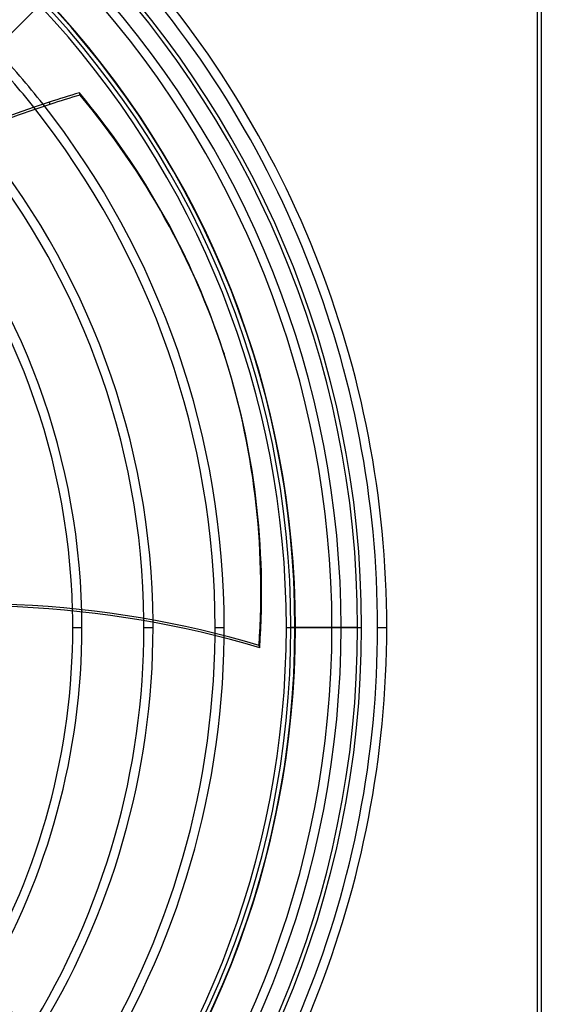
# Model space of a CAD drawing. Units: millimetres. Extents: x -288 to 288, y -288 to 288.
# Drawn here: x 159 to 288, y -93 to 151 of the extents above; entities that cross this region are included whole.
import ezdxf

# ---------------------------------------------------------------- set-up
doc = ezdxf.new("R2010")
doc.units = ezdxf.units.MM
doc.layers.add('MAIN-1', color=7, linetype='Continuous')
doc.layers.add('MAIN-2', color=7, linetype='Continuous')

msp = doc.modelspace()

# ---------------------------------------------------------------- linework, layer by layer
at = {"layer": 'MAIN-1'}
for p, q in [((287, 267), (287, -267)), ((288, 268), (288, -268)), ((163.73, 154.14), (152.86, 143.27)), ((209.26, 68.3), (209.44, 67.74)), ((171.99, 0), (174.25, 0)), ((189.61, 0), (191.87, 0)), ((224.87, 0), (226, 0)), ((227, 0), (243.5, 0)), ((218.28, -5.07), (218.1, -4.51))]:
    msp.add_line(p, q, dxfattribs=at)
for radius, start, end in [(243.5, 0, 180), (227, 270, 90), (226, 270, 90), (224.87, 0, 43.2722), (207.24, 38.4334, 43.1252), (209.5, 38.2101, 43.1454), (171.99, 0, 1.3511), (174.25, 0, 1.2562), (243.5, 180, 0), (171.99, 329.8272, 0), (174.25, 329.6152, 0), (189.61, 328.1524, 0), (191.87, 327.9344, 0), (224.87, 316.7278, 0), (189.61, 0, 0.5049), (191.87, 0, 0.3799), (207.24, 326.4334, 359.4399), (209.5, 326.2101, 359.2891)]:
    msp.add_arc((0, 0), radius, start, end, dxfattribs=at)
for centre, major_axis, start_param, end_param in [((224.92, -50.75), (-223.54, -72.63), -1.604014, -1.570796), ((-64.57, -20.67), (-273.83, -88.97), 3.141593, 3.455752), ((224.92, -50.75), (-223.54, -72.63), -1.570796, -1.004743), ((-64.57, -20.67), (-273.83, -88.97), 2.827433, 3.141593), ((-64.39, -21.23), (273.83, 88.97), -0.314159, 0), ((116.92, -188.99), (223.54, 72.63), 0.86064, 1.408172), ((117.1, -189.55), (223.54, 72.63), 0.86064, 1.408172), ((21.24, -229.59), (-138.15, 190.15), -1.570796, -1.004743)]:
    msp.add_ellipse(centre, major_axis=major_axis, ratio=0.809017, start_param=start_param, end_param=end_param, dxfattribs=at)
at = {"layer": 'MAIN-2'}
for p, q in [((173.8, 131.85), (173.61, 132.4)), ((166.16, 130.09), (166.34, 129.53)), ((171.99, 0), (174.25, 0)), ((189.61, 0), (191.87, 0)), ((207.24, 0), (209.5, 0)), ((207.24, 0), (209.5, 0)), ((224.87, 0), (227.13, 0)), ((242.5, 0), (226, 0)), ((227.13, 0), (226, 0)), ((236.17, 0), (238.43, 0)), ((236.17, 0), (238.43, 0)), ((247.47, 0), (249.73, 0)), ((247.47, 0), (249.73, 0)), ((247.47, 0), (249.73, 0)), ((247.47, 0), (249.73, 0)), ((247.47, 0), (249.73, 0)), ((247.47, 0), (249.73, 0))]:
    msp.add_line(p, q, dxfattribs=at)
for radius, start, end in [(242.5, 0, 180), (249.73, 0, 43.5274), (247.47, 0, 43.5476), (238.43, 0, 43.4096), (236.17, 0, 43.4106), (227.13, 0, 43.33), (209.5, 0, 38.2101), (207.24, 0, 38.4334), (189.61, 0.5049, 40.1524), (191.87, 0.3799, 39.9344), (171.99, 1.3511, 41.8272), (174.25, 1.2562, 41.6153), (242.5, 180, 0), (227.13, 316.67, 0), (236.17, 316.5894, 0), (238.43, 316.5904, 0), (247.47, 316.4524, 0), (249.73, 316.4726, 0), (207.24, 359.4399, 0), (209.5, 359.2891, 0)]:
    msp.add_arc((0, 0), radius, start, end, dxfattribs=at)
for centre, major_axis, start_param, end_param in [((225.1, -51.31), (223.54, 72.63), 1.537579, 1.570796), ((-64.39, -21.23), (273.83, 88.97), 0, 0.314159), ((225.1, -51.31), (223.54, 72.63), 1.570796, 2.13685), ((20.76, -229.94), (138.15, -190.15), 1.570796, 2.13685)]:
    msp.add_ellipse(centre, major_axis=major_axis, ratio=0.809017, start_param=start_param, end_param=end_param, dxfattribs=at)

doc.saveas('drawing.dxf')
